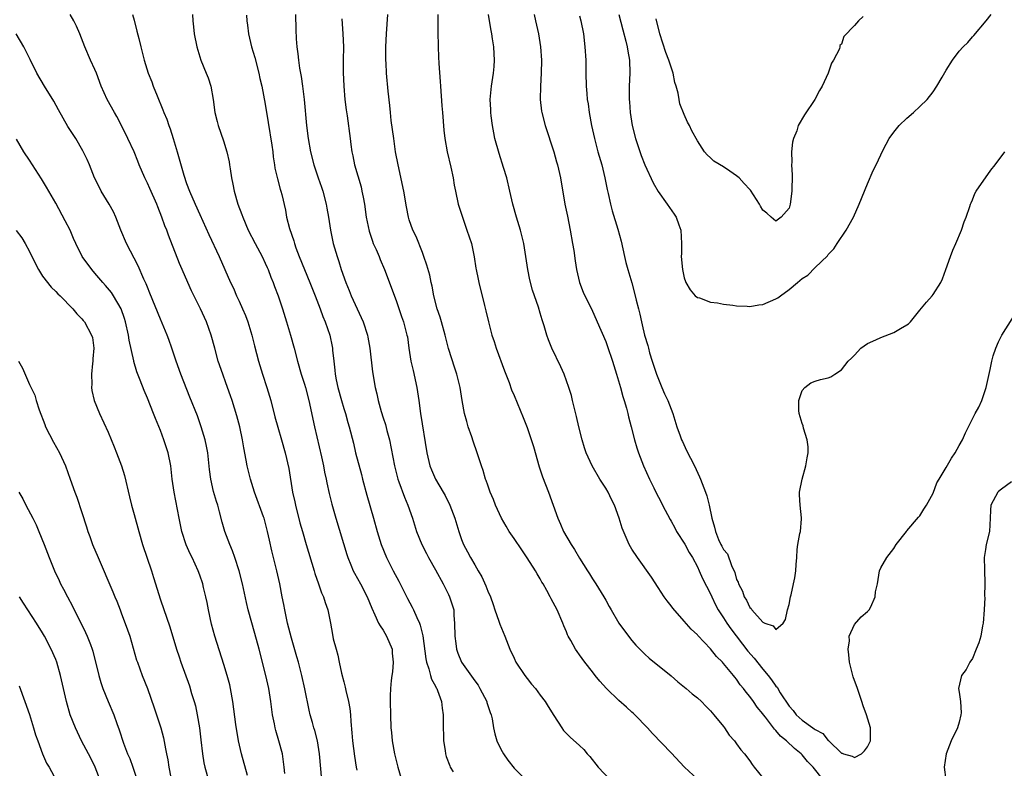
# Model space of a CAD drawing. Units: inches. Extents: x 2565000 to 2568000, y 1515000 to 1518000.
# Drawn here: x 2565639 to 2565790, y 1515555 to 1515669 of the extents above; entities that cross this region are included whole.
import ezdxf

# ---------------------------------------------------------------- set-up
doc = ezdxf.new("R2010")
doc.units = ezdxf.units.IN
doc.header["$MEASUREMENT"] = 0
doc.layers.add('LD25651515_2ft', color=53, linetype='Continuous')

msp = doc.modelspace()

# ---------------------------------------------------------------- linework, layer by layer
at = {"layer": 'LD25651515_2ft'}
for points, elevation in [([(2565685.64, 1515553), (2565685.27, 1515557), (2565684.96, 1515559), (2565684.58, 1515560.57), (2565684.43, 1515561), (2565684.2, 1515561.8), (2565683.86, 1515563), (2565683.69, 1515563.69), (2565683.06, 1515566.94), (2565682.61, 1515569), (2565682.07, 1515571), (2565681.82, 1515571.82), (2565681, 1515574.71), (2565680.42, 1515577), (2565679.97, 1515579), (2565679.83, 1515579.83), (2565679.59, 1515581), (2565679.22, 1515583), (2565678.78, 1515585), (2565678.02, 1515588.02), (2565677.64, 1515589.64), (2565677.36, 1515591), (2565677, 1515592.43), (2565676.84, 1515593), (2565676.75, 1515593.25), (2565675.38, 1515597), (2565674.75, 1515599), (2565674.4, 1515600.4), (2565674.26, 1515601), (2565674.11, 1515601.89), (2565673.75, 1515603.75), (2565673.54, 1515605), (2565673.11, 1515607), (2565672.67, 1515608.67), (2565671.95, 1515611), (2565671.71, 1515611.71), (2565671, 1515613.7), (2565670.52, 1515615), (2565669.83, 1515617), (2565669.28, 1515619), (2565668.76, 1515621), (2565668.03, 1515623), (2565667.09, 1515625), (2565665.75, 1515627.75), (2565665.17, 1515629), (2565664.3, 1515631), (2565663.92, 1515631.92), (2565662.24, 1515636.24), (2565661.97, 1515637), (2565661.69, 1515637.69), (2565661.23, 1515639), (2565660.59, 1515640.59), (2565660.44, 1515641), (2565659.38, 1515643.38), (2565659, 1515644.21), (2565658.6, 1515645), (2565657.76, 1515647), (2565657.56, 1515647.56), (2565656.96, 1515649), (2565656.04, 1515651), (2565655, 1515653.13), (2565654.36, 1515654.36), (2565653.98, 1515655), (2565652.87, 1515657), (2565651.96, 1515659), (2565651.23, 1515661), (2565651, 1515661.55), (2565650.33, 1515663), (2565649.47, 1515665), (2565648.71, 1515667), (2565648.18, 1515668.18), (2565647.77, 1515669), (2565647.21, 1515669.96)], 9012), ([(2565656.74, 1515669.96), (2565657, 1515669.09), (2565657.41, 1515667.41), (2565657.7, 1515666.3), (2565657.99, 1515665), (2565658.21, 1515664.21), (2565658.5, 1515663), (2565659.12, 1515661), (2565659.66, 1515659.66), (2565659.89, 1515659), (2565660.48, 1515657.52), (2565661.38, 1515655.38), (2565661.51, 1515655), (2565661.96, 1515653.96), (2565662.27, 1515653), (2565662.48, 1515652.48), (2565662.96, 1515651), (2565663.56, 1515649), (2565664.57, 1515645.43), (2565665, 1515644.16), (2565665.42, 1515643), (2565666.28, 1515641), (2565667, 1515639.41), (2565668.37, 1515636.37), (2565669.96, 1515633), (2565671.72, 1515629), (2565672.14, 1515628.14), (2565672.61, 1515627), (2565673, 1515626.19), (2565673.54, 1515625), (2565673.98, 1515623.98), (2565674.35, 1515623), (2565674.97, 1515621), (2565675.36, 1515619.36), (2565675.97, 1515617), (2565676.58, 1515615), (2565677.25, 1515613), (2565677.85, 1515611), (2565678.49, 1515608.49), (2565678.92, 1515606.92), (2565679.5, 1515605), (2565680.06, 1515603), (2565680.59, 1515600.59), (2565681.17, 1515597), (2565681.51, 1515595.51), (2565681.61, 1515595), (2565682.31, 1515592.31), (2565682.68, 1515591), (2565683.25, 1515589), (2565684.47, 1515585), (2565684.58, 1515584.58), (2565685.14, 1515583), (2565685.6, 1515581.6), (2565685.92, 1515581), (2565686.14, 1515580.14), (2565686.57, 1515579), (2565686.96, 1515576.96), (2565687.25, 1515575.25), (2565687.4, 1515574.6), (2565687.82, 1515573), (2565688.11, 1515572.11), (2565688.31, 1515571), (2565688.66, 1515569.34), (2565689, 1515568), (2565689.22, 1515567.22), (2565689.31, 1515566.69), (2565689.73, 1515565), (2565689.93, 1515563.93), (2565690.01, 1515563), (2565690.06, 1515561.94), (2565690.23, 1515560.23), (2565690.33, 1515559), (2565690.64, 1515556.64), (2565690.91, 1515555), (2565691, 1515554.55)], 9010), ([(2565665.89, 1515669.96), (2565665.94, 1515669), (2565666.06, 1515668.06), (2565666.16, 1515667), (2565666.54, 1515665), (2565667.14, 1515663), (2565667.99, 1515661), (2565668.28, 1515660.28), (2565668.67, 1515659), (2565669.03, 1515657), (2565669.32, 1515655), (2565669.64, 1515653.64), (2565669.81, 1515653), (2565670.64, 1515650.64), (2565671.16, 1515649), (2565671.48, 1515647.48), (2565671.56, 1515647), (2565671.63, 1515646.37), (2565671.85, 1515645), (2565672.07, 1515644.07), (2565672.25, 1515643), (2565672.84, 1515641), (2565673.42, 1515639.42), (2565673.56, 1515639), (2565674.42, 1515637), (2565675.46, 1515635), (2565676.53, 1515633), (2565677, 1515632), (2565677.31, 1515631.31), (2565677.44, 1515631), (2565677.86, 1515629.86), (2565678.23, 1515629), (2565678.43, 1515628.43), (2565679, 1515627), (2565679.64, 1515625), (2565680.23, 1515623), (2565680.86, 1515621), (2565681.41, 1515619), (2565681.91, 1515617), (2565682.48, 1515615), (2565683, 1515613.5), (2565683.15, 1515613), (2565683.68, 1515611), (2565684.51, 1515607), (2565685.59, 1515602.41), (2565685.9, 1515601), (2565686.06, 1515600.06), (2565686.31, 1515599), (2565686.41, 1515598.41), (2565686.78, 1515596.78), (2565687.17, 1515595.17), (2565687.78, 1515593), (2565689.47, 1515587.47), (2565689.63, 1515587), (2565690.09, 1515585.91), (2565690.45, 1515585), (2565690.64, 1515584.64), (2565691.54, 1515583), (2565692.56, 1515581), (2565693.26, 1515579.26), (2565693.73, 1515578.27), (2565694.31, 1515577), (2565694.55, 1515576.55), (2565695, 1515575.89), (2565695.53, 1515575), (2565696.37, 1515573), (2565696.41, 1515572.41), (2565696.56, 1515571), (2565696.43, 1515569.57), (2565696.33, 1515569), (2565696.22, 1515568.22), (2565696.11, 1515567), (2565696.1, 1515565.9), (2565696.08, 1515565), (2565696.12, 1515563), (2565696.21, 1515561), (2565696.3, 1515560.3), (2565696.41, 1515559), (2565696.75, 1515557), (2565697.24, 1515555), (2565698.42, 1515551)], 9008), ([(2565674.15, 1515669.85), (2565674.2, 1515669), (2565674.31, 1515668.31), (2565674.44, 1515667), (2565674.91, 1515665), (2565675.39, 1515663.39), (2565676.04, 1515661), (2565676.2, 1515660.2), (2565676.48, 1515659), (2565677, 1515656.26), (2565677.47, 1515653.47), (2565678, 1515650), (2565678.14, 1515649), (2565678.23, 1515648.23), (2565678.43, 1515647), (2565678.49, 1515646.49), (2565678.87, 1515644.87), (2565679.28, 1515643.28), (2565679.39, 1515643), (2565679.52, 1515642.48), (2565680.09, 1515640.09), (2565680.27, 1515639), (2565680.71, 1515637.29), (2565681.37, 1515635.37), (2565681.46, 1515635), (2565681.7, 1515634.3), (2565682.18, 1515633), (2565682.98, 1515631), (2565683.81, 1515629), (2565684.62, 1515627), (2565685.4, 1515625), (2565685.82, 1515623.82), (2565686.17, 1515623), (2565686.86, 1515621), (2565687.24, 1515619.24), (2565687.28, 1515619), (2565687.29, 1515618.71), (2565687.47, 1515617), (2565687.64, 1515615.64), (2565687.68, 1515615), (2565687.85, 1515614.15), (2565688.1, 1515613), (2565688.65, 1515611), (2565689, 1515609.79), (2565689.25, 1515609), (2565689.62, 1515607.62), (2565689.82, 1515607), (2565690.46, 1515604.46), (2565690.81, 1515603), (2565691.69, 1515599.69), (2565691.86, 1515599), (2565692.52, 1515596.52), (2565693.54, 1515593), (2565694.1, 1515591), (2565694.71, 1515589), (2565695.54, 1515587), (2565696.55, 1515585), (2565697.4, 1515583.4), (2565698.75, 1515580.75), (2565699.44, 1515579.44), (2565699.66, 1515579), (2565700.16, 1515577.84), (2565700.56, 1515577), (2565700.69, 1515576.69), (2565701.07, 1515575.07), (2565701.51, 1515571.51), (2565701.62, 1515571), (2565701.98, 1515570.02), (2565702.24, 1515569), (2565702.41, 1515568.41), (2565703, 1515567.36), (2565703.11, 1515567.11), (2565703.19, 1515567), (2565703.32, 1515566.68), (2565703.91, 1515565), (2565704.02, 1515564.02), (2565704.16, 1515563), (2565704.16, 1515561.84), (2565704.21, 1515559), (2565704.46, 1515557.54), (2565704.53, 1515557), (2565704.63, 1515556.63), (2565705.18, 1515555.18), (2565705.27, 1515555), (2565705.71, 1515554.29)], 9006), ([(2565681.63, 1515669.96), (2565681.68, 1515667.68), (2565681.74, 1515666.26), (2565681.82, 1515665), (2565681.98, 1515663.98), (2565682.06, 1515663), (2565682.24, 1515661.76), (2565682.49, 1515660.49), (2565682.7, 1515659), (2565682.95, 1515657), (2565683.32, 1515653), (2565683.55, 1515651), (2565683.89, 1515649), (2565684.4, 1515647), (2565685.08, 1515645), (2565685.59, 1515643.59), (2565685.79, 1515643), (2565686.3, 1515641), (2565686.39, 1515640.39), (2565686.64, 1515639), (2565686.96, 1515637), (2565687.39, 1515635), (2565687.98, 1515633), (2565688.25, 1515632.25), (2565688.61, 1515631), (2565689.3, 1515629), (2565689.81, 1515627.81), (2565690.12, 1515627), (2565691.67, 1515623.67), (2565691.94, 1515623), (2565692.6, 1515621), (2565692.65, 1515620.65), (2565692.99, 1515619), (2565693.4, 1515615.4), (2565693.8, 1515613), (2565694.04, 1515612.04), (2565694.23, 1515611), (2565694.69, 1515609.31), (2565695, 1515608.35), (2565695.35, 1515607.35), (2565695.56, 1515606.44), (2565695.96, 1515605), (2565696.76, 1515601), (2565697.2, 1515599.2), (2565697.27, 1515599), (2565697.43, 1515598.57), (2565698.25, 1515596.25), (2565698.78, 1515595), (2565699.49, 1515593), (2565700.13, 1515591), (2565700.92, 1515589), (2565701.61, 1515587.61), (2565701.93, 1515587), (2565703, 1515585.12), (2565704.17, 1515583), (2565705, 1515581.38), (2565705.17, 1515581), (2565705.61, 1515579.61), (2565705.79, 1515579), (2565705.83, 1515578.17), (2565705.93, 1515577), (2565705.95, 1515575), (2565706.12, 1515573.88), (2565706.23, 1515573), (2565706.42, 1515572.42), (2565706.99, 1515571), (2565709, 1515568.15), (2565709.5, 1515567.5), (2565709.8, 1515567), (2565710.83, 1515565), (2565710.86, 1515564.86), (2565711.35, 1515563.35), (2565711.49, 1515563), (2565711.64, 1515562.36), (2565711.88, 1515561), (2565712.06, 1515560.06), (2565712.39, 1515559), (2565713, 1515557.74), (2565713.39, 1515557), (2565714.05, 1515556.05), (2565715, 1515554.84), (2565716.93, 1515552.93)], 9004), ([(2565743, 1515553.13), (2565741.03, 1515555), (2565739, 1515557.17), (2565736.15, 1515560.15), (2565735.38, 1515561), (2565733.43, 1515563), (2565733.21, 1515563.21), (2565733, 1515563.37), (2565732.17, 1515564.17), (2565731, 1515565.16), (2565729.11, 1515567), (2565728.11, 1515568.11), (2565727.39, 1515569), (2565727, 1515569.53), (2565725.84, 1515571), (2565725, 1515572.16), (2565724.64, 1515572.64), (2565724.4, 1515573), (2565723.66, 1515574.34), (2565723.28, 1515575), (2565723.18, 1515575.18), (2565723, 1515575.65), (2565722.59, 1515576.59), (2565722.44, 1515577), (2565721.58, 1515579), (2565721, 1515580.12), (2565720.68, 1515580.68), (2565720.53, 1515581), (2565720.01, 1515581.99), (2565719.44, 1515583), (2565719.27, 1515583.27), (2565719, 1515583.75), (2565718.53, 1515584.53), (2565718.28, 1515585), (2565717.02, 1515586.98), (2565716.17, 1515588.17), (2565715, 1515589.94), (2565714.27, 1515591), (2565713.79, 1515591.79), (2565713.1, 1515593), (2565712.18, 1515595), (2565711.86, 1515595.86), (2565711.37, 1515597), (2565711, 1515598.04), (2565710.76, 1515598.76), (2565710.65, 1515599), (2565710.28, 1515600.28), (2565710.01, 1515601), (2565709.39, 1515603), (2565708.77, 1515604.77), (2565708.56, 1515605.44), (2565708.01, 1515607), (2565707.77, 1515607.77), (2565707.46, 1515609), (2565707.09, 1515611), (2565706.76, 1515613), (2565706.27, 1515615), (2565705.94, 1515615.94), (2565705, 1515618.95), (2565704.56, 1515620.56), (2565704.49, 1515621), (2565703.9, 1515623), (2565703.73, 1515623.73), (2565703.25, 1515625), (2565702.73, 1515627), (2565702.48, 1515628.48), (2565702.34, 1515629), (2565702.12, 1515630.12), (2565701.69, 1515631.69), (2565701.23, 1515633), (2565701, 1515633.62), (2565700.04, 1515636.04), (2565699.54, 1515637), (2565699, 1515638.58), (2565698.87, 1515639), (2565698.56, 1515640.56), (2565698.15, 1515643), (2565697.28, 1515647), (2565696.92, 1515649), (2565696.62, 1515651), (2565696.25, 1515653.75), (2565696.13, 1515655), (2565696.05, 1515656.05), (2565695.77, 1515658.23), (2565695.51, 1515661), (2565695.45, 1515662.55), (2565695.42, 1515663), (2565695.44, 1515665), (2565695.54, 1515667), (2565695.75, 1515669.96)], 9000), ([(2565703.37, 1515669.96), (2565703.38, 1515669), (2565703.38, 1515667.38), (2565703.41, 1515665), (2565703.49, 1515663.49), (2565703.5, 1515662.5), (2565703.73, 1515659.73), (2565703.75, 1515659), (2565703.99, 1515655.99), (2565704.1, 1515655), (2565704.3, 1515652.3), (2565704.44, 1515651), (2565704.81, 1515649), (2565705.35, 1515646.65), (2565705.69, 1515645), (2565705.88, 1515643.88), (2565706.04, 1515643), (2565706.49, 1515641), (2565707.12, 1515639), (2565707.81, 1515637), (2565708.48, 1515635), (2565708.93, 1515632.93), (2565709.19, 1515631.19), (2565709.2, 1515631), (2565709.51, 1515629.51), (2565709.6, 1515629), (2565710.51, 1515625.49), (2565710.68, 1515624.68), (2565711.09, 1515623), (2565711.62, 1515621), (2565711.99, 1515619.99), (2565712.28, 1515619), (2565713.55, 1515615.55), (2565714.26, 1515613.74), (2565714.64, 1515612.64), (2565715, 1515611.74), (2565716.41, 1515608.41), (2565717, 1515606.86), (2565717.48, 1515605.48), (2565717.95, 1515603.95), (2565718.84, 1515600.84), (2565719.34, 1515599.34), (2565719.83, 1515598.17), (2565720.27, 1515597), (2565721.67, 1515593), (2565722.12, 1515592.12), (2565722.58, 1515591), (2565723.72, 1515589), (2565724.23, 1515588.23), (2565725, 1515586.92), (2565726.22, 1515585), (2565726.53, 1515584.53), (2565727, 1515583.78), (2565727.52, 1515583), (2565728.73, 1515581), (2565729, 1515580.49), (2565729.54, 1515579.54), (2565729.83, 1515579), (2565730.99, 1515576.99), (2565732.46, 1515575), (2565733, 1515574.33), (2565733.62, 1515573.62), (2565734.61, 1515572.61), (2565735, 1515572.27), (2565735.66, 1515571.66), (2565739, 1515568.92), (2565740.03, 1515568.03), (2565741.31, 1515567), (2565742.2, 1515566.2), (2565743, 1515565.56), (2565743.62, 1515565), (2565744.28, 1515564.28), (2565745, 1515563.6), (2565745.27, 1515563.27), (2565745.52, 1515563), (2565747, 1515561.19), (2565747.15, 1515561), (2565747.88, 1515559.88), (2565748.66, 1515559), (2565749, 1515558.55), (2565749.64, 1515557.64), (2565750.22, 1515557), (2565751, 1515555.93), (2565751.38, 1515555.38), (2565751.7, 1515555), (2565753, 1515553.34)], 8998), ([(2565762.27, 1515553), (2565760.69, 1515555), (2565759.84, 1515555.84), (2565759, 1515556.86), (2565758.87, 1515557), (2565757.82, 1515557.82), (2565756.64, 1515559), (2565755.72, 1515559.72), (2565755, 1515560.59), (2565754.78, 1515560.78), (2565753.39, 1515562.61), (2565753.08, 1515563), (2565753, 1515563.12), (2565752.14, 1515564.14), (2565751.57, 1515565), (2565751, 1515565.79), (2565750.45, 1515566.45), (2565750.07, 1515567), (2565749.56, 1515567.56), (2565749, 1515568.41), (2565748.72, 1515568.72), (2565748.51, 1515569), (2565747, 1515570.83), (2565746.84, 1515571), (2565745.9, 1515571.9), (2565745, 1515573.08), (2565743.08, 1515575.08), (2565743, 1515575.18), (2565742.05, 1515576.05), (2565741, 1515577.31), (2565739.27, 1515579.27), (2565739, 1515579.64), (2565738.38, 1515580.38), (2565737.95, 1515581), (2565737, 1515582.45), (2565736.01, 1515584.01), (2565733.84, 1515587), (2565733, 1515588.3), (2565732.58, 1515589), (2565731.51, 1515591.51), (2565731.08, 1515593), (2565730.37, 1515595), (2565729.88, 1515595.88), (2565729.37, 1515597), (2565729, 1515597.61), (2565728.1, 1515599), (2565726.91, 1515601), (2565726.03, 1515603), (2565725.77, 1515603.77), (2565725.39, 1515605), (2565724.89, 1515607), (2565724.54, 1515608.54), (2565723.95, 1515611), (2565723.76, 1515611.76), (2565723.39, 1515613), (2565722.64, 1515615), (2565722.14, 1515616.14), (2565720.78, 1515619), (2565720.27, 1515620.27), (2565720, 1515621), (2565719.6, 1515622.4), (2565719.3, 1515623.3), (2565719, 1515624.36), (2565718.72, 1515625.28), (2565717.84, 1515627.84), (2565717.42, 1515629.42), (2565717.1, 1515631), (2565716.82, 1515633), (2565716.51, 1515635), (2565716.21, 1515636.21), (2565715.99, 1515637), (2565715.36, 1515639), (2565714.81, 1515641), (2565714.36, 1515643), (2565713.88, 1515645), (2565713.4, 1515646.6), (2565712.71, 1515648.71), (2565712.08, 1515651), (2565711.9, 1515651.9), (2565711.69, 1515653), (2565711.51, 1515654.49), (2565711.45, 1515655), (2565711.45, 1515655.45), (2565711.38, 1515657), (2565711.51, 1515658.49), (2565711.56, 1515659), (2565711.88, 1515661), (2565711.97, 1515662.03), (2565712.03, 1515663), (2565711.95, 1515663.95), (2565711.9, 1515665), (2565711.73, 1515666.27), (2565711.61, 1515667), (2565711.5, 1515667.5), (2565711.26, 1515669), (2565711.09, 1515669.96)], 8996), ([(2565718.08, 1515669.96), (2565718.3, 1515669), (2565718.72, 1515667), (2565719.06, 1515665), (2565719.2, 1515663), (2565719.14, 1515661), (2565719.02, 1515659), (2565719.01, 1515657), (2565719.22, 1515655.22), (2565719.26, 1515655), (2565719.78, 1515653), (2565721.07, 1515649), (2565721.48, 1515647.48), (2565721.63, 1515647), (2565722.08, 1515645), (2565722.75, 1515641), (2565723.16, 1515639.16), (2565723.6, 1515637), (2565723.94, 1515635), (2565724.11, 1515633.89), (2565724.32, 1515632.32), (2565724.53, 1515631), (2565725, 1515629), (2565725.57, 1515627.57), (2565725.82, 1515627), (2565726.82, 1515625), (2565727.72, 1515623), (2565729, 1515620.02), (2565729.27, 1515619.27), (2565730.03, 1515617), (2565730.65, 1515615), (2565731.24, 1515613), (2565731.6, 1515611.6), (2565731.81, 1515611), (2565732.17, 1515609.83), (2565732.38, 1515609), (2565732.48, 1515608.48), (2565732.89, 1515607), (2565733.39, 1515605), (2565733.77, 1515603.77), (2565734.02, 1515603), (2565734.8, 1515601), (2565735.68, 1515599), (2565736.33, 1515597.67), (2565736.67, 1515597), (2565737.48, 1515595.48), (2565737.7, 1515595), (2565738.83, 1515592.83), (2565739, 1515592.56), (2565739.55, 1515591.55), (2565739.83, 1515591), (2565741.07, 1515589.07), (2565741.77, 1515587.77), (2565742.26, 1515587), (2565743, 1515585.6), (2565743.29, 1515585), (2565743.81, 1515583.81), (2565745, 1515581.48), (2565745.2, 1515581), (2565745.79, 1515579.79), (2565746.19, 1515579), (2565747, 1515577.78), (2565747.49, 1515577), (2565748.1, 1515576.1), (2565750.73, 1515572.73), (2565751.66, 1515571.66), (2565753, 1515569.94), (2565753.81, 1515569), (2565754.34, 1515568.34), (2565755, 1515567.36), (2565755.19, 1515567.19), (2565755.67, 1515566.33), (2565757, 1515564.28), (2565757.63, 1515563.63), (2565758.07, 1515563), (2565759, 1515562.15), (2565760.63, 1515561), (2565760.86, 1515560.86), (2565761, 1515560.73), (2565762.15, 1515560.15), (2565763, 1515559.05), (2565763.04, 1515559.04), (2565763.06, 1515559), (2565765, 1515557.13), (2565765.13, 1515557.13), (2565765.34, 1515557), (2565766.64, 1515556.64), (2565767, 1515556.44), (2565768.05, 1515557), (2565768.54, 1515557.46), (2565769, 1515558.1), (2565769.45, 1515559), (2565769.47, 1515559.47), (2565769.47, 1515561), (2565768.84, 1515563), (2565768.34, 1515564.34), (2565768.14, 1515565), (2565767.46, 1515567), (2565766.79, 1515568.79), (2565766.22, 1515571), (2565766.16, 1515572.16), (2565766.04, 1515573), (2565766.26, 1515574.26), (2565766.21, 1515575), (2565767, 1515576.8), (2565768.03, 1515577.97), (2565769, 1515578.75), (2565769.25, 1515579), (2565769.48, 1515579.48), (2565770.16, 1515581), (2565770.22, 1515581.78), (2565770.49, 1515583), (2565770.84, 1515585), (2565771, 1515585.41), (2565771.94, 1515587), (2565773, 1515588.4), (2565773.37, 1515589), (2565774.92, 1515591), (2565775, 1515591.08), (2565776.8, 1515593.2), (2565777, 1515593.38), (2565777.59, 1515594.41), (2565777.98, 1515595), (2565779, 1515596.83), (2565779.6, 1515598.4), (2565779.94, 1515599), (2565781, 1515600.77), (2565781.8, 1515602.2), (2565782.37, 1515603), (2565783, 1515604.1), (2565783.49, 1515605), (2565783.95, 1515606.05), (2565784.41, 1515607), (2565785.44, 1515609), (2565786, 1515610), (2565786.43, 1515611), (2565787.13, 1515613), (2565787.73, 1515615.73), (2565787.98, 1515617), (2565788.2, 1515617.8), (2565788.59, 1515619), (2565789, 1515619.94), (2565789.53, 1515621), (2565792.03, 1515625)], 8994), ([(2565725, 1515669.76), (2565725.19, 1515669), (2565725.59, 1515667), (2565725.84, 1515665), (2565725.96, 1515663), (2565725.97, 1515661), (2565726.01, 1515659), (2565726.1, 1515657.9), (2565726.19, 1515657), (2565726.3, 1515656.3), (2565726.49, 1515655), (2565726.84, 1515653), (2565727.27, 1515651), (2565727.82, 1515649), (2565728.39, 1515647), (2565728.85, 1515645), (2565729.22, 1515643.22), (2565729.37, 1515642.63), (2565729.73, 1515641), (2565729.98, 1515639.98), (2565730.85, 1515637.15), (2565731.36, 1515635.36), (2565731.87, 1515633), (2565732.08, 1515632.08), (2565732.36, 1515631), (2565732.98, 1515628.98), (2565733.41, 1515627.41), (2565733.65, 1515626.35), (2565733.99, 1515625), (2565734.2, 1515624.21), (2565734.46, 1515623), (2565734.58, 1515622.58), (2565734.95, 1515621), (2565735.42, 1515619.42), (2565735.52, 1515619), (2565735.71, 1515618.29), (2565736.09, 1515617), (2565736.75, 1515615), (2565737.57, 1515613), (2565738, 1515612), (2565738.47, 1515611), (2565739.24, 1515609), (2565739.88, 1515607), (2565740.4, 1515605.6), (2565740.6, 1515605), (2565740.71, 1515604.71), (2565741.35, 1515603.35), (2565742.56, 1515601), (2565743.33, 1515599.33), (2565743.48, 1515599), (2565744.22, 1515597), (2565744.43, 1515596.43), (2565744.8, 1515595), (2565745.22, 1515593), (2565745.64, 1515591.64), (2565745.75, 1515591), (2565746.24, 1515589.76), (2565746.6, 1515589), (2565746.76, 1515588.76), (2565747, 1515588.22), (2565747.58, 1515587.58), (2565748.23, 1515585.77), (2565748.74, 1515584.74), (2565749, 1515583.66), (2565749.24, 1515583.24), (2565749.27, 1515583), (2565749.88, 1515581.88), (2565750.13, 1515581), (2565750.49, 1515580.49), (2565751, 1515579.35), (2565751.22, 1515579.22), (2565751.34, 1515579), (2565753, 1515577.12), (2565753.29, 1515577), (2565754.6, 1515576.6), (2565755, 1515575.99), (2565756.09, 1515577), (2565756.46, 1515577.54), (2565756.78, 1515579), (2565757, 1515579.83), (2565757.22, 1515581), (2565757.32, 1515581.32), (2565757.67, 1515583), (2565757.9, 1515583.9), (2565758.06, 1515585), (2565758.07, 1515585.93), (2565758.19, 1515587), (2565758.26, 1515588.26), (2565758.33, 1515589), (2565758.67, 1515590.67), (2565758.76, 1515591), (2565758.9, 1515592.9), (2565758.93, 1515593.07), (2565758.68, 1515595), (2565758.61, 1515596.61), (2565758.62, 1515597), (2565758.99, 1515599), (2565759.59, 1515601), (2565759.75, 1515602.25), (2565759.92, 1515603), (2565759.91, 1515603.91), (2565759.77, 1515605), (2565759.21, 1515606.79), (2565759.14, 1515607.14), (2565759, 1515607.49), (2565758.57, 1515609), (2565758.52, 1515609.48), (2565758.48, 1515611), (2565759, 1515612.5), (2565759.44, 1515613), (2565760.32, 1515613.68), (2565761, 1515613.96), (2565761.81, 1515614.19), (2565763, 1515614.45), (2565763.39, 1515614.61), (2565764.02, 1515615), (2565765, 1515615.66), (2565766.06, 1515617), (2565766.52, 1515617.48), (2565767, 1515617.94), (2565767.96, 1515619), (2565769, 1515619.69), (2565770.26, 1515620.26), (2565771, 1515620.62), (2565773, 1515621.39), (2565774.01, 1515622.01), (2565775, 1515622.55), (2565775.27, 1515622.73), (2565775.56, 1515623), (2565777, 1515624.82), (2565777.99, 1515626.01), (2565778.86, 1515627), (2565779, 1515627.18), (2565780.18, 1515629), (2565780.42, 1515629.58), (2565780.96, 1515631), (2565781.64, 1515633), (2565782.02, 1515633.98), (2565782.49, 1515635), (2565783.35, 1515637), (2565783.73, 1515638.27), (2565784.07, 1515639), (2565784.61, 1515640.61), (2565784.72, 1515641), (2565784.8, 1515641.2), (2565785, 1515641.63), (2565785.38, 1515642.62), (2565785.58, 1515643), (2565787.8, 1515646.2), (2565788.51, 1515647), (2565789.98, 1515649)], 8992), ([(2565731, 1515669.96), (2565731.61, 1515667.61), (2565732.1, 1515665.9), (2565732.3, 1515665), (2565732.37, 1515664.37), (2565732.65, 1515663), (2565732.69, 1515661), (2565732.59, 1515659), (2565732.58, 1515657.42), (2565732.59, 1515657), (2565732.63, 1515656.63), (2565732.74, 1515655), (2565733.05, 1515653), (2565733.57, 1515651), (2565734.44, 1515648.44), (2565734.98, 1515646.98), (2565736.24, 1515644.24), (2565737, 1515642.91), (2565738.41, 1515641), (2565739.47, 1515639.47), (2565739.79, 1515639), (2565740.17, 1515637.83), (2565740.47, 1515637), (2565740.56, 1515635), (2565740.56, 1515633.44), (2565740.55, 1515633), (2565740.72, 1515631), (2565741, 1515629.76), (2565741.17, 1515629.17), (2565741.25, 1515629), (2565741.88, 1515627.88), (2565742.68, 1515627), (2565743, 1515626.72), (2565743.34, 1515626.66), (2565745, 1515626.02), (2565746.07, 1515625.93), (2565747, 1515625.7), (2565748.44, 1515625.56), (2565749, 1515625.45), (2565750.61, 1515625.39), (2565751, 1515625.35), (2565752.41, 1515625.59), (2565753, 1515625.64), (2565755, 1515626.53), (2565755.3, 1515626.7), (2565755.68, 1515627), (2565757, 1515627.96), (2565758.29, 1515629), (2565759, 1515629.63), (2565759.88, 1515630.12), (2565761, 1515631.31), (2565762.89, 1515633.11), (2565763, 1515633.31), (2565763.84, 1515634.16), (2565764.35, 1515635), (2565765.72, 1515637), (2565766.86, 1515639), (2565767.74, 1515641), (2565769, 1515644.11), (2565769.87, 1515646.13), (2565770.29, 1515647), (2565771, 1515648.55), (2565771.23, 1515649), (2565771.86, 1515650.14), (2565772.3, 1515651), (2565773, 1515652), (2565773.82, 1515653), (2565775, 1515654.13), (2565776, 1515655), (2565777, 1515655.91), (2565778.09, 1515657), (2565779, 1515658.14), (2565779.56, 1515659), (2565780.41, 1515660.41), (2565781, 1515661.44), (2565781.99, 1515663), (2565783, 1515664.34), (2565783.58, 1515665), (2565784.31, 1515665.69), (2565785, 1515666.53), (2565785.24, 1515666.76), (2565787.13, 1515669), (2565787.89, 1515669.96)], 8990), ([(2565768.32, 1515669.68), (2565767.59, 1515669), (2565767, 1515668.29), (2565765.39, 1515666.61), (2565765, 1515665.44), (2565764.77, 1515665.23), (2565764.78, 1515665), (2565764.7, 1515664.7), (2565763.81, 1515663), (2565763.49, 1515662.51), (2565762.98, 1515660.98), (2565762.05, 1515659), (2565761.65, 1515658.35), (2565760.96, 1515657), (2565759.35, 1515654.65), (2565758.42, 1515653), (2565758.17, 1515652.17), (2565757.68, 1515651), (2565757.53, 1515650.47), (2565757.39, 1515649), (2565757.41, 1515647.41), (2565757.37, 1515647), (2565757.46, 1515645.46), (2565757.43, 1515643), (2565757.17, 1515641), (2565757, 1515640.4), (2565755.81, 1515639), (2565755, 1515638.39), (2565754.26, 1515639), (2565753.63, 1515639.63), (2565753, 1515640.09), (2565752.66, 1515640.66), (2565752.49, 1515641), (2565751.13, 1515643.13), (2565751, 1515643.22), (2565750.17, 1515644.17), (2565749.37, 1515645), (2565749.18, 1515645.18), (2565749, 1515645.31), (2565747.98, 1515646.02), (2565747, 1515646.68), (2565745.54, 1515647.54), (2565745, 1515648.09), (2565744.52, 1515648.52), (2565744.11, 1515649), (2565743, 1515650.64), (2565742.17, 1515652.17), (2565741.82, 1515653), (2565741.52, 1515653.52), (2565741, 1515654.71), (2565740.34, 1515656.34), (2565740.2, 1515657), (2565740.05, 1515657.95), (2565739.77, 1515659), (2565739.58, 1515659.58), (2565739.33, 1515661), (2565739, 1515661.93), (2565738.66, 1515663), (2565738.18, 1515664.18), (2565737.28, 1515667), (2565736.72, 1515669.28)], 8988), ([(2565688.72, 1515669.28), (2565688.86, 1515667), (2565688.93, 1515665), (2565688.89, 1515663), (2565688.89, 1515661.11), (2565688.99, 1515659), (2565689.18, 1515657), (2565689.38, 1515655.38), (2565689.52, 1515654.48), (2565689.97, 1515651), (2565690.1, 1515650.1), (2565690.23, 1515649), (2565690.38, 1515648.38), (2565690.64, 1515647), (2565691.63, 1515643.63), (2565691.78, 1515643), (2565691.95, 1515642.05), (2565692.17, 1515641), (2565692.44, 1515639), (2565692.86, 1515636.86), (2565693.36, 1515635.36), (2565693.51, 1515635), (2565693.95, 1515634.05), (2565694.38, 1515633), (2565694.54, 1515632.54), (2565695.21, 1515631), (2565697, 1515626.25), (2565697.81, 1515623.81), (2565698.1, 1515623), (2565698.65, 1515621), (2565698.71, 1515620.71), (2565698.94, 1515619), (2565699.25, 1515617), (2565699.59, 1515615.59), (2565700.17, 1515613), (2565700.47, 1515611), (2565700.73, 1515609), (2565701.67, 1515603), (2565702.15, 1515601), (2565702.39, 1515600.39), (2565702.99, 1515598.99), (2565704.18, 1515597), (2565704.47, 1515596.47), (2565705.21, 1515595), (2565705.95, 1515593), (2565706.55, 1515591), (2565707, 1515589.77), (2565707.3, 1515589), (2565707.9, 1515587.9), (2565708.37, 1515587), (2565709, 1515585.88), (2565709.54, 1515585), (2565710.07, 1515584.07), (2565710.71, 1515582.71), (2565711, 1515581.89), (2565711.4, 1515581), (2565711.82, 1515579.82), (2565712.09, 1515579), (2565712.7, 1515577.3), (2565712.84, 1515576.84), (2565713.61, 1515575), (2565714.38, 1515573), (2565715, 1515571.61), (2565715.3, 1515571), (2565716.64, 1515569), (2565717, 1515568.52), (2565717.68, 1515567.68), (2565718.26, 1515567), (2565719, 1515565.99), (2565719.77, 1515565), (2565720.23, 1515564.23), (2565721.1, 1515562.9), (2565722.28, 1515561), (2565722.58, 1515560.58), (2565723, 1515560.12), (2565723.57, 1515559.57), (2565725, 1515558.31), (2565725.66, 1515557.66), (2565726.16, 1515557), (2565726.59, 1515556.59), (2565727.86, 1515555), (2565729.72, 1515553)], 9002), ([(2565679.98, 1515554.02), (2565679.91, 1515555), (2565679.81, 1515555.81), (2565679.62, 1515557), (2565679.09, 1515559), (2565678.6, 1515560.61), (2565678.51, 1515561), (2565678.41, 1515561.59), (2565678.13, 1515563), (2565677.88, 1515565), (2565677.55, 1515567), (2565677.09, 1515569), (2565676.06, 1515573), (2565675.41, 1515575.41), (2565674.4, 1515579), (2565674.12, 1515580.12), (2565673.52, 1515583), (2565673.04, 1515585), (2565672.37, 1515587), (2565672.01, 1515588.01), (2565671.58, 1515589), (2565670.84, 1515591), (2565670.43, 1515592.43), (2565670.03, 1515593.97), (2565669.74, 1515595), (2565669.56, 1515595.56), (2565669.12, 1515597.12), (2565668.67, 1515599), (2565668.48, 1515600.48), (2565668.21, 1515603), (2565668.04, 1515604.04), (2565667.82, 1515605), (2565667.23, 1515607), (2565666.64, 1515608.64), (2565665.51, 1515611.51), (2565664.11, 1515615), (2565663.4, 1515617), (2565662.76, 1515619), (2565662.3, 1515620.3), (2565662.03, 1515621), (2565661, 1515623.41), (2565659.39, 1515627.39), (2565659, 1515628.31), (2565658.81, 1515628.81), (2565658.46, 1515629.54), (2565657.59, 1515631.59), (2565655.81, 1515635), (2565654.94, 1515637), (2565654.19, 1515639), (2565653.82, 1515639.81), (2565653.17, 1515641), (2565651.96, 1515643), (2565651.62, 1515643.62), (2565650.95, 1515645), (2565650.15, 1515647), (2565649.8, 1515647.8), (2565649.15, 1515649.15), (2565648.07, 1515651), (2565647.65, 1515651.65), (2565646.87, 1515652.87), (2565646.12, 1515654.12), (2565645.42, 1515655.42), (2565644.71, 1515656.71), (2565643.3, 1515659), (2565642.12, 1515661), (2565641.09, 1515663.09), (2565640.11, 1515665), (2565638.95, 1515667)], 9014), ([(2565674.3, 1515553.7), (2565673.36, 1515557), (2565672.9, 1515559), (2565672.5, 1515561.5), (2565672.07, 1515565), (2565671.72, 1515567), (2565671.57, 1515567.57), (2565671.2, 1515569), (2565670.68, 1515570.68), (2565669.31, 1515575), (2565668.81, 1515576.81), (2565668.33, 1515579), (2565668.12, 1515580.12), (2565667.94, 1515581), (2565667.58, 1515582.42), (2565667.45, 1515583), (2565667, 1515584.33), (2565666.76, 1515585), (2565665.84, 1515587), (2565665.56, 1515587.56), (2565664.95, 1515588.95), (2565664.27, 1515591), (2565663.84, 1515593), (2565663.07, 1515597), (2565662.8, 1515599), (2565662.59, 1515601), (2565662.18, 1515603), (2565661.53, 1515605), (2565661, 1515606.39), (2565660.23, 1515608.23), (2565659.94, 1515609), (2565659, 1515611.35), (2565658.5, 1515612.5), (2565657.91, 1515614.09), (2565657.4, 1515615.4), (2565656.93, 1515616.93), (2565656.92, 1515617.08), (2565656.23, 1515620.23), (2565656.14, 1515621), (2565655.68, 1515623), (2565655.53, 1515623.53), (2565654.99, 1515624.99), (2565653.82, 1515627), (2565653.5, 1515627.5), (2565652.59, 1515628.59), (2565652.22, 1515629), (2565651, 1515630.45), (2565650.51, 1515631), (2565649.06, 1515633), (2565648.05, 1515635), (2565647.74, 1515635.74), (2565647.2, 1515637), (2565646.46, 1515638.46), (2565645, 1515641.12), (2565643.61, 1515643.61), (2565642.85, 1515644.85), (2565641, 1515647.7), (2565640.13, 1515649), (2565639, 1515650.92)], 9016), ([(2565638.95, 1515636.95), (2565639.84, 1515635.84), (2565640.34, 1515635), (2565641, 1515633.76), (2565641.89, 1515631.89), (2565642.36, 1515631), (2565643, 1515629.97), (2565644.3, 1515628.3), (2565645, 1515627.64), (2565645.31, 1515627.31), (2565645.66, 1515627), (2565647.62, 1515625), (2565648.22, 1515624.22), (2565649, 1515623.47), (2565649.2, 1515623.2), (2565649.38, 1515623), (2565650.48, 1515621), (2565650.6, 1515620.6), (2565650.81, 1515619), (2565650.65, 1515617.35), (2565650.67, 1515617), (2565650.64, 1515616.64), (2565650.48, 1515615), (2565650.51, 1515613.49), (2565650.48, 1515613), (2565650.52, 1515612.52), (2565650.88, 1515611), (2565651.68, 1515609), (2565653, 1515606.15), (2565653.94, 1515603.94), (2565654.31, 1515603), (2565655.07, 1515601), (2565655.53, 1515599.53), (2565656.28, 1515596.28), (2565656.6, 1515595), (2565657, 1515593.59), (2565657.69, 1515591), (2565658.27, 1515589), (2565659.61, 1515585), (2565659.95, 1515583.95), (2565661, 1515580.53), (2565662.41, 1515576.41), (2565663.46, 1515573), (2565663.84, 1515571.84), (2565664.12, 1515571), (2565665.42, 1515567.42), (2565665.76, 1515566.24), (2565666.15, 1515565), (2565666.34, 1515564.34), (2565666.63, 1515563), (2565666.96, 1515561), (2565667.17, 1515559.17), (2565667.43, 1515557), (2565667.64, 1515555.64), (2565667.77, 1515555), (2565668.35, 1515553)], 9018), ([(2565639.33, 1515617), (2565639.95, 1515615.95), (2565641, 1515613.46), (2565641.81, 1515611.81), (2565642.01, 1515611), (2565642.45, 1515609.55), (2565643.33, 1515607.33), (2565643.44, 1515607), (2565644.64, 1515604.64), (2565645.57, 1515603), (2565646.51, 1515601), (2565647.23, 1515599), (2565647.9, 1515597), (2565648.21, 1515596.21), (2565649, 1515593.87), (2565649.7, 1515591.7), (2565649.91, 1515591), (2565650.21, 1515590.21), (2565650.63, 1515589), (2565651.47, 1515587), (2565653.75, 1515581.75), (2565654.04, 1515581), (2565654.33, 1515580.33), (2565654.83, 1515579), (2565655, 1515578.58), (2565655.98, 1515575.98), (2565656.31, 1515575), (2565657.35, 1515571.35), (2565657.47, 1515571), (2565658.21, 1515569), (2565659, 1515566.98), (2565660.04, 1515564.04), (2565660.39, 1515563), (2565661.04, 1515561), (2565661.44, 1515559.44), (2565661.79, 1515557.79), (2565661.9, 1515557), (2565662.1, 1515556.1), (2565662.26, 1515555), (2565662.59, 1515553.41)], 9020), ([(2565791, 1515598.57), (2565789.44, 1515597.44), (2565789, 1515597.1), (2565788.89, 1515597), (2565787.81, 1515595), (2565787.75, 1515594.25), (2565787.74, 1515593), (2565787.64, 1515591), (2565787.13, 1515589), (2565787, 1515588.24), (2565786.81, 1515587), (2565786.84, 1515585.17), (2565786.9, 1515583), (2565786.88, 1515581.12), (2565786.89, 1515580.89), (2565786.82, 1515579), (2565786.66, 1515577), (2565786.56, 1515576.56), (2565786.28, 1515575), (2565786.01, 1515573.99), (2565785.61, 1515573), (2565785, 1515571.58), (2565784.64, 1515571), (2565784.08, 1515569.92), (2565783.35, 1515569), (2565782.89, 1515567), (2565783, 1515566.44), (2565783.21, 1515565), (2565783.28, 1515563.28), (2565783.25, 1515563), (2565783, 1515561.84), (2565782.73, 1515561), (2565781.77, 1515559), (2565780.98, 1515557), (2565780.69, 1515555), (2565780.95, 1515553.05)], 8996), ([(2565639.37, 1515597), (2565639.96, 1515595.96), (2565640.46, 1515595), (2565641.53, 1515593), (2565642, 1515592), (2565642.44, 1515591), (2565643.23, 1515589), (2565643.99, 1515587), (2565644.81, 1515585), (2565645.52, 1515583.52), (2565645.75, 1515583), (2565646.2, 1515582.2), (2565646.79, 1515581), (2565647.56, 1515579.56), (2565649.56, 1515575.56), (2565649.81, 1515575), (2565650.29, 1515573.71), (2565650.57, 1515573), (2565650.68, 1515572.68), (2565651.59, 1515569), (2565651.91, 1515567.91), (2565652.22, 1515567), (2565653, 1515565.02), (2565653.87, 1515563), (2565654.36, 1515561.64), (2565654.71, 1515560.71), (2565655.36, 1515558.64), (2565655.98, 1515557), (2565656.3, 1515556.3), (2565656.77, 1515555), (2565657.43, 1515553)], 9022), ([(2565651.79, 1515553), (2565651.05, 1515555), (2565650.35, 1515556.35), (2565648.96, 1515559), (2565648.02, 1515561), (2565647.22, 1515563), (2565646.64, 1515565), (2565645.74, 1515569), (2565645.17, 1515571), (2565645, 1515571.44), (2565644.33, 1515573), (2565643.29, 1515575), (2565643, 1515575.53), (2565642.09, 1515577), (2565640.06, 1515580.06), (2565639.48, 1515581)], 9024), ([(2565639.4, 1515567.4), (2565640.3, 1515565), (2565641, 1515563.05), (2565641.63, 1515561), (2565641.93, 1515559.93), (2565642.26, 1515559), (2565643, 1515557.02), (2565643.61, 1515555.61), (2565643.99, 1515555), (2565645.06, 1515553)], 9026)]:
    msp.add_lwpolyline(points, dxfattribs=dict(at, elevation=elevation))

doc.saveas('drawing.dxf')
